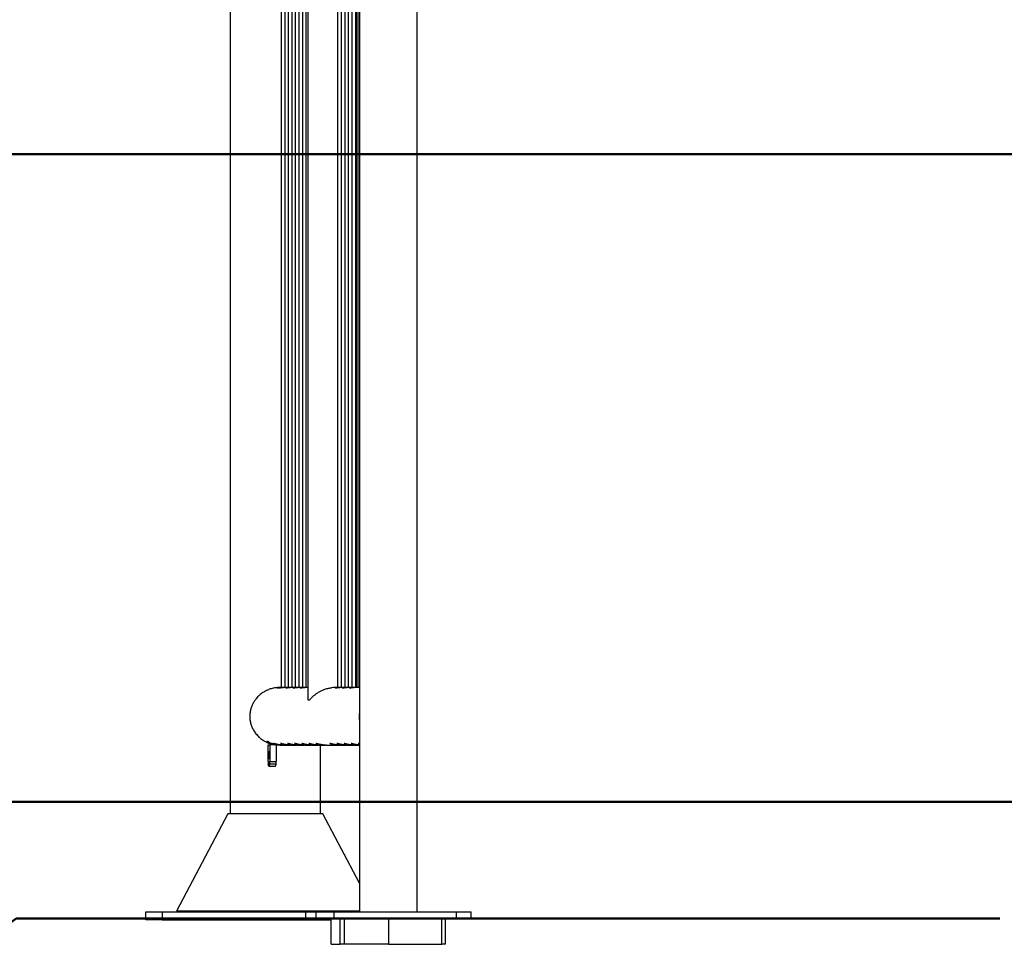
# Model space of a CAD drawing. Units: millimetres. Extents: x 0 to 420, y 0 to 298.
# Drawn here: x 75 to 90, y 69 to 83 of the extents above; entities that cross this region are included whole.
import ezdxf

# ---------------------------------------------------------------- set-up
doc = ezdxf.new("R2010")
doc.units = ezdxf.units.MM
doc.layers.add('LE_NORM', color=179, linetype='Continuous', lineweight=50)
doc.styles.add('SLDTEXTSTYLE0', font='TXT', dxfattribs={"width": 0.605})
doc.dimstyles.new('SLDDIMSTYLE3', dxfattribs={"dimtxt": 3.5, "dimasz": 0.666667, "dimexe": 0, "dimexo": 0.0625, "dimgap": 0.875, "dimtad": 0, "dimtih": 1, "dimtoh": 1, "dimdec": 0, "dimlfac": 100, "dimrnd": 1e-09, "dimdsep": 46, "dimtxsty": 'SLDTEXTSTYLE0', "dimblk1": 'ORIGIN', "dimblk2": 'ORIGIN', "dimsah": 1, "dimcen": 0.09, "dimadec": 0, "dimazin": 2, "dimtfac": 1, "dimtdec": 1, "dimtofl": 0, "dimtmove": 0, "dimatfit": 3, "dimldrblk": 'ORIGIN', "dimfxl": 0, "dimfrac": 2, "dimtolj": 1, "dimtzin": 12, "dimarcsym": 0})
doc.dimstyles.new('SLDDIMSTYLE4', dxfattribs={"dimtxt": 3.5, "dimasz": 3, "dimexe": 0, "dimexo": 0.0625, "dimgap": 0.875, "dimtad": 0, "dimtih": 1, "dimtoh": 1, "dimdec": 1, "dimlfac": 100, "dimrnd": 1e-09, "dimzin": 12, "dimdsep": 46, "dimtxsty": 'SLDTEXTSTYLE0', "dimsah": 1, "dimcen": 0.09, "dimadec": 0, "dimazin": 3, "dimtfac": 1, "dimtdec": 1, "dimtofl": 0, "dimtmove": 0, "dimatfit": 3, "dimfxl": 0, "dimfrac": 2, "dimtolj": 1, "dimtzin": 12, "dimarcsym": 0})
doc.dimstyles.new('SLDDIMSTYLE5', dxfattribs={"dimtxt": 3.5, "dimasz": 3, "dimexe": 0, "dimexo": 0.0625, "dimgap": 0.875, "dimtad": 0, "dimtih": 1, "dimtoh": 1, "dimdec": 0, "dimlfac": 100, "dimrnd": 1e-09, "dimzin": 12, "dimdsep": 46, "dimtxsty": 'SLDTEXTSTYLE0', "dimsah": 1, "dimcen": 0.09, "dimadec": 0, "dimazin": 3, "dimtfac": 1, "dimtdec": 1, "dimtofl": 0, "dimtmove": 0, "dimatfit": 3, "dimfxl": 0, "dimfrac": 2, "dimtolj": 1, "dimtzin": 12, "dimarcsym": 0})

# ---------------------------------------------------------------- blocks, each defined once
blk = doc.blocks.new('_Origin')
at = {"color": 0, "linetype": 'ByBlock', "lineweight": -2}
blk.add_line((0, 0), (-1, 0), dxfattribs=at)
blk.add_circle((0, 0), 0.5, dxfattribs=at)
blk = doc.blocks.new('_D_13')
at = {"layer": 'LE_NORM'}
for p, q in [((69.995, 70.972), (64.995, 70.972)), ((69.995, 70.972), (74.995, 70.972)), ((74.995, 70.972), (135.582, 70.972))]:
    blk.add_line(p, q, dxfattribs=at)
at = {"layer": 'LE_NORM', "xscale": 2, "yscale": 2}
blk.add_blockref('_Origin', (66.995, 70.972), dxfattribs=at)
at = {"layer": 'LE_NORM', "insert": (62.803, 72.762), "char_height": 3.5, "attachment_point": 1, "style": 'SLDTEXTSTYLE0'}
blk.add_mtext('0', dxfattribs=at)
blk = doc.blocks.new('_D_14')
at = {"layer": 'LE_NORM'}
for p, q in [((66.995, 70.972), (66.995, 65.473)), ((69.995, 65.473), (74.995, 69.172)), ((74.995, 69.172), (90.181, 69.172)), ((69.995, 65.473), (64.995, 65.473))]:
    blk.add_line(p, q, dxfattribs=at)
blk.add_solid([(66.995, 65.473), (67.995, 68.473), (65.995, 68.473)], dxfattribs=at)
at = {"layer": 'LE_NORM', "insert": (58.418, 67.263), "char_height": 3.5, "attachment_point": 1, "style": 'SLDTEXTSTYLE0'}
blk.add_mtext('180', dxfattribs=at)
blk = doc.blocks.new('_D_15')
at = {"layer": 'LE_NORM', "color": 7}
for p, q in [((69.995, 59.974), (74.995, 68.472)), ((74.995, 68.472), (91.967, 68.472)), ((66.995, 65.473), (66.995, 59.974)), ((69.995, 59.974), (64.995, 59.974))]:
    blk.add_line(p, q, dxfattribs=at)
blk.add_solid([(66.995, 59.974), (67.995, 62.974), (65.995, 62.974)], dxfattribs=at)
at = {"layer": 'LE_NORM', "color": 7, "insert": (58.418, 61.764), "char_height": 3.5, "attachment_point": 1, "style": 'SLDTEXTSTYLE0'}
blk.add_mtext('250', dxfattribs=at)
blk = doc.blocks.new('_D_16')
at = {"layer": 'LE_NORM'}
for p, q in [((130.51, 80.972), (64.995, 80.972)), ((66.995, 70.972), (66.995, 80.972))]:
    blk.add_line(p, q, dxfattribs=at)
blk.add_solid([(66.995, 80.972), (65.995, 77.972), (67.995, 77.972)], dxfattribs=at)
at = {"layer": 'LE_NORM', "insert": (56.225, 82.762), "char_height": 3.5, "attachment_point": 1, "style": 'SLDTEXTSTYLE0'}
blk.add_mtext('1000', dxfattribs=at)
blk = doc.blocks.new('_D_17')
at = {"layer": 'LE_NORM'}
for p, q in [((69.995, 92.689), (64.995, 92.689)), ((66.995, 80.972), (66.995, 92.689)), ((69.995, 92.689), (74.995, 92.63)), ((74.995, 92.63), (78.964, 92.63))]:
    blk.add_line(p, q, dxfattribs=at)
for centre, start, end in [((61.027, 92.36), 153.4349, 206.5651), ((58.908, 92.36), 333.4349, 26.5651)]:
    blk.add_arc(centre, 6.087, start, end, dxfattribs=at)
blk.add_solid([(66.995, 92.689), (65.995, 89.689), (67.995, 89.689)], dxfattribs=at)
at = {"layer": 'LE_NORM', "insert": (55.583, 94.15), "char_height": 3.5, "attachment_point": 1, "style": 'SLDTEXTSTYLE0'}
blk.add_mtext('2166', dxfattribs=at)
blk = doc.blocks.new('_D_18')
at = {"layer": 'LE_NORM'}
for p, q in [((69.995, 100.993), (64.995, 100.993)), ((66.995, 92.689), (66.995, 100.993)), ((69.995, 100.993), (74.995, 100.972)), ((74.995, 100.972), (90.509, 100.972))]:
    blk.add_line(p, q, dxfattribs=at)
blk.add_solid([(66.995, 100.993), (65.995, 97.993), (67.995, 97.993)], dxfattribs=at)
at = {"layer": 'LE_NORM', "insert": (56.225, 102.783), "char_height": 3.5, "attachment_point": 1, "style": 'SLDTEXTSTYLE0'}
blk.add_mtext('3000', dxfattribs=at)

msp = doc.modelspace()

# ---------------------------------------------------------------- linework, layer by layer
at = {"color": 7, "linetype": 'Continuous', "lineweight": 25}
for p, q in [((78.2964, 99.0722), (78.2964, 70.7862)), ((80.2935, 90.9722), (80.2935, 69.2722)), ((81.1825, 69.2722), (81.1825, 90.9722)), ((79.4971, 90.2572), (79.4971, 72.5472)), ((79.0849, 89.5694), (79.0849, 72.7367)), ((79.1449, 72.7367), (79.1449, 89.5694)), ((79.1939, 89.5694), (79.1939, 72.7367)), ((79.2539, 72.7367), (79.2539, 89.5694)), ((79.3028, 89.5694), (79.3028, 72.7367)), ((79.3628, 72.7367), (79.3628, 89.5694)), ((79.4118, 89.5694), (79.4118, 72.7367)), ((79.4718, 72.7367), (79.4718, 89.5694)), ((79.9565, 89.5694), (79.9565, 72.7367)), ((80.0165, 72.7367), (80.0165, 89.5694)), ((80.0654, 89.5694), (80.0654, 72.7367)), ((80.1254, 72.7367), (80.1254, 89.5694)), ((80.1744, 89.5694), (80.1744, 72.7367)), ((80.2344, 72.7367), (80.2344, 89.5694)), ((80.2581, 72.7367), (80.2581, 89.5694)), ((80.2833, 89.5694), (80.2833, 72.7367)), ((79.0286, 72.7333), (79.0208, 72.7333)), ((79.0424, 72.7367), (79.0424, 72.7308)), ((79.0425, 72.7367), (79.0424, 72.7367)), ((79.1213, 72.7367), (79.0425, 72.7367)), ((79.1514, 72.7367), (79.1213, 72.7367)), ((79.1514, 72.7367), (79.1514, 72.7308)), ((79.1514, 72.7367), (79.1514, 72.7367)), ((79.2302, 72.7367), (79.1514, 72.7367)), ((79.2603, 72.7367), (79.2302, 72.7367)), ((79.2603, 72.7367), (79.2603, 72.7308)), ((79.2604, 72.7367), (79.2603, 72.7367)), ((79.3392, 72.7367), (79.2604, 72.7367)), ((79.3693, 72.7367), (79.3392, 72.7367)), ((79.3693, 72.7367), (79.3693, 72.7308)), ((79.3693, 72.7367), (79.3693, 72.7367)), ((79.4481, 72.7367), (79.3693, 72.7367)), ((79.4782, 72.7367), (79.4481, 72.7367)), ((79.4782, 72.7367), (79.4782, 72.7308)), ((79.4782, 72.7367), (79.4782, 72.7367)), ((79.4971, 72.7367), (79.4782, 72.7367)), ((79.8596, 72.7338), (79.8603, 72.7338)), ((79.8606, 72.7339), (79.8606, 72.7338)), ((79.914, 72.7367), (79.9111, 72.7367)), ((79.914, 72.7367), (79.914, 72.7308)), ((79.914, 72.7367), (79.914, 72.7367)), ((79.9928, 72.7367), (79.914, 72.7367)), ((80.0229, 72.7367), (79.9928, 72.7367)), ((80.0229, 72.7367), (80.0229, 72.7308)), ((80.023, 72.7367), (80.0229, 72.7367)), ((80.1018, 72.7367), (80.023, 72.7367)), ((80.1319, 72.7367), (80.1018, 72.7367)), ((80.1319, 72.7367), (80.1319, 72.7308)), ((80.1319, 72.7367), (80.1319, 72.7367)), ((80.2107, 72.7367), (80.1319, 72.7367)), ((80.2408, 72.7367), (80.2107, 72.7367)), ((80.2408, 72.7367), (80.2408, 72.7308)), ((80.2409, 72.7367), (80.2408, 72.7367)), ((80.2935, 72.7367), (80.2409, 72.7367)), ((79.4971, 72.5472), (79.5245, 72.5472)), ((78.8744, 71.9051), (78.864, 71.9051)), ((78.864, 71.9051), (78.8641, 71.905)), ((78.8825, 71.597), (78.8825, 71.8541)), ((78.8825, 71.8541), (78.9086, 71.8541)), ((78.9086, 71.8541), (78.9086, 71.597)), ((79.0082, 71.8541), (78.9086, 71.8541)), ((79.0056, 71.8541), (79.0056, 71.8565)), ((79.0082, 71.8541), (79.0082, 71.597)), ((79.0934, 71.8477), (79.1019, 71.8477)), ((79.128, 71.8477), (79.2109, 71.8477)), ((79.2369, 71.8477), (79.3198, 71.8477)), ((79.3459, 71.8477), (79.4287, 71.8477)), ((79.4548, 71.8477), (79.5377, 71.8477)), ((79.5638, 71.8477), (79.6466, 71.8477)), ((79.6727, 71.8477), (79.7556, 71.8477)), ((79.6934, 70.7862), (79.6934, 71.8477)), ((79.7816, 71.8477), (79.9735, 71.8477)), ((79.9995, 71.8477), (80.0824, 71.8477)), ((80.1085, 71.8477), (80.1914, 71.8477)), ((80.2174, 71.8477), (80.2935, 71.8477)), ((78.9086, 71.597), (79.0082, 71.597)), ((78.8956, 71.5241), (78.9952, 71.5241)), ((79.0058, 71.5519), (78.9062, 71.5519)), ((78.2634, 70.7862), (77.4684, 69.2862)), ((79.7264, 70.7862), (78.2634, 70.7862)), ((80.2935, 69.7162), (79.7264, 70.7862)), ((76.9949, 69.1522), (76.9949, 69.2722)), ((76.9949, 69.2722), (77.2449, 69.2722)), ((77.2449, 69.2722), (77.2449, 69.1522)), ((77.2449, 69.2722), (79.4589, 69.2722)), ((77.4684, 69.2862), (77.4949, 69.2722)), ((80.2935, 69.2862), (77.4684, 69.2862)), ((79.4589, 69.2722), (79.4589, 69.1722)), ((79.4589, 69.2722), (79.4598, 69.2722)), ((79.4598, 69.1722), (79.4589, 69.1722)), ((79.4598, 69.2722), (79.4598, 69.1722)), ((79.4598, 69.2722), (79.6254, 69.2722)), ((79.4598, 69.1722), (79.6254, 69.1722)), ((79.6254, 69.1722), (79.6254, 69.2722)), ((79.6254, 69.2722), (79.8963, 69.2722)), ((79.8963, 69.1722), (79.6254, 69.1722)), ((79.8582, 68.7722), (79.8582, 69.1722)), ((79.8963, 69.2722), (79.8963, 69.1722)), ((79.8963, 69.2722), (81.789, 69.2722)), ((79.8963, 69.1722), (81.789, 69.1722)), ((79.9939, 68.7722), (79.9939, 69.1722)), ((80.0552, 69.1722), (80.0552, 68.7722)), ((80.743, 69.1722), (80.743, 68.7722)), ((81.5665, 68.7722), (81.5665, 69.1722)), ((81.6179, 69.1722), (81.6179, 68.7722)), ((81.789, 69.1722), (81.789, 69.2722)), ((81.789, 69.2722), (82.0172, 69.2722)), ((82.0172, 69.1722), (81.789, 69.1722)), ((82.0172, 69.1722), (82.0172, 69.2722)), ((77.2449, 69.1522), (76.9949, 69.1522)), ((77.2449, 69.1522), (79.8582, 69.1522)), ((79.8582, 68.7722), (79.9939, 68.7722)), ((80.0552, 68.7722), (79.9939, 68.7722)), ((80.743, 68.7722), (80.0552, 68.7722)), ((80.743, 68.7722), (81.5665, 68.7722)), ((81.6179, 68.7722), (81.5665, 68.7722))]:
    msp.add_line(p, q, dxfattribs=at)
at = {"color": 8, "linetype": 'Continuous', "lineweight": 25}
msp.add_line((78.8776, 71.897), (78.8776, 71.9037), dxfattribs=at)
at = {"color": 7, "linetype": 'Continuous', "lineweight": 25, "flags": 128}
for points in [[(79.0208, 72.7333), (79.0344, 72.7348), (79.0424, 72.7355)], [(79.0424, 72.7348), (79.0423, 72.7348), (79.0286, 72.7333)], [(78.8956, 71.6341), (78.8943, 71.636), (78.893, 71.6415), (78.892, 71.6503), (78.8911, 71.6619), (78.8906, 71.6755), (78.8903, 71.6903), (78.8904, 71.7053), (78.8908, 71.7196), (78.8915, 71.7323), (78.8925, 71.7426), (78.8936, 71.7499), (78.8949, 71.7536), (78.8962, 71.7536), (78.8975, 71.7499), (78.8986, 71.7426), (78.8996, 71.7323), (78.9003, 71.7196), (78.9007, 71.7053), (78.9008, 71.6903), (78.9005, 71.6755), (78.9, 71.6619), (78.8991, 71.6503), (78.8981, 71.6415), (78.8969, 71.636), (78.8956, 71.6341)], [(78.9062, 71.5519), (78.9036, 71.5399), (78.901, 71.5311), (78.8983, 71.5258), (78.8956, 71.5241), (78.8928, 71.5258), (78.8901, 71.5311), (78.8875, 71.5399), (78.8849, 71.5519)]]:
    msp.add_lwpolyline(points, dxfattribs=at)
at = {"color": 7, "linetype": 'Continuous', "lineweight": 25}
for centre, radius, start, end in [((79.9111, 72.2956), 0.4411, 90.00007, 96.61342), ((79.0804, 72.2893), 0.4417, 242.66128, 260.24687), ((79.0935, 72.2892), 0.4415, 242.65844, 269.995), ((79.1932, 71.5914), 0.3107, 178.96995, 187.2923), ((78.598, 71.5914), 0.3107, 352.7077, 1.03005), ((78.6976, 71.5914), 0.3107, 352.7077, 1.03005), ((78.9674, 71.5506), 0.0384, 316.30325, 1.98527)]:
    msp.add_arc(centre, radius, start, end, dxfattribs=at)
for points, knots in [([(79.0424, 72.7364), (79.0214, 72.7349), (78.9787, 72.7319), (78.9161, 72.7158), (78.8564, 72.6919), (78.7987, 72.6589), (78.7449, 72.6169), (78.7004, 72.5699), (78.6659, 72.522), (78.6399, 72.4751), (78.619, 72.4233), (78.6046, 72.3667), (78.598, 72.3062), (78.6005, 72.2452), (78.6115, 72.186), (78.6304, 72.1302), (78.6576, 72.0751), (78.6941, 72.0218), (78.7371, 71.9753), (78.7823, 71.9378), (78.8277, 71.9081), (78.8764, 71.8839), (78.9276, 71.8651), (78.9631, 71.8577), (78.9809, 71.8541)], [0, 0, 0, 0, 0.046894, 0.0949084, 0.1429643, 0.1910458, 0.245225, 0.2994178, 0.3404727, 0.3816555, 0.4226569, 0.4676202, 0.5125513, 0.5575941, 0.60266, 0.6466719, 0.6907138, 0.7432985, 0.7958942, 0.8370441, 0.8783253, 0.9194379, 0.9597252, 1, 1, 1, 1]), ([(79.0448, 72.7312), (79.0453, 72.7312), (79.0463, 72.7311), (79.0574, 72.7325), (79.0746, 72.7345), (79.0964, 72.7361), (79.113, 72.7369), (79.1209, 72.7367), (79.1211, 72.7367)], [0, 0, 0, 0, 0.183755, 0.3844432, 0.5868272, 0.79109, 0.9945026, 1, 1, 1, 1]), ([(79.1537, 72.7312), (79.1542, 72.7312), (79.1553, 72.7311), (79.1663, 72.7325), (79.1835, 72.7345), (79.2053, 72.7361), (79.222, 72.7369), (79.2298, 72.7367), (79.23, 72.7367)], [0, 0, 0, 0, 0.183755, 0.3844432, 0.5868272, 0.79109, 0.9945026, 1, 1, 1, 1]), ([(79.2627, 72.7312), (79.2632, 72.7312), (79.2642, 72.7311), (79.2753, 72.7325), (79.2924, 72.7345), (79.3143, 72.7361), (79.3309, 72.7369), (79.3388, 72.7367), (79.339, 72.7367)], [0, 0, 0, 0, 0.183755, 0.3844432, 0.5868272, 0.79109, 0.9945026, 1, 1, 1, 1]), ([(79.3716, 72.7312), (79.3721, 72.7312), (79.3732, 72.7311), (79.3842, 72.7325), (79.4014, 72.7345), (79.4232, 72.7361), (79.4398, 72.7369), (79.4477, 72.7367), (79.4479, 72.7367)], [0, 0, 0, 0, 0.183755, 0.3844432, 0.5868272, 0.79109, 0.9945026, 1, 1, 1, 1]), ([(79.5245, 72.5472), (79.529, 72.5521), (79.5398, 72.5642), (79.5613, 72.5865), (79.5891, 72.6123), (79.6216, 72.6385), (79.6587, 72.6638), (79.7007, 72.6872), (79.7484, 72.7079), (79.8019, 72.7249), (79.841, 72.7309), (79.8606, 72.7339)], [0, 0, 0, 0, 0.0770623, 0.18734167, 0.29800642, 0.4083704, 0.52222855, 0.63646076, 0.7500853, 0.87511013, 1, 1, 1, 1]), ([(79.9163, 72.7312), (79.9168, 72.7312), (79.9179, 72.7311), (79.929, 72.7325), (79.9461, 72.7345), (79.9679, 72.7361), (79.9846, 72.7369), (79.9924, 72.7367), (79.9926, 72.7367)], [0, 0, 0, 0, 0.183755, 0.3844432, 0.5868272, 0.79109, 0.9945026, 1, 1, 1, 1]), ([(80.0253, 72.7312), (80.0258, 72.7312), (80.0268, 72.7311), (80.0379, 72.7325), (80.0551, 72.7345), (80.0769, 72.7361), (80.0935, 72.7369), (80.1014, 72.7367), (80.1016, 72.7367)], [0, 0, 0, 0, 0.183755, 0.3844432, 0.5868272, 0.79109, 0.9945026, 1, 1, 1, 1]), ([(80.1342, 72.7312), (80.1347, 72.7312), (80.1358, 72.7311), (80.1468, 72.7325), (80.164, 72.7345), (80.1858, 72.7361), (80.2025, 72.7369), (80.2103, 72.7367), (80.2105, 72.7367)], [0, 0, 0, 0, 0.183755, 0.3844432, 0.5868272, 0.79109, 0.9945026, 1, 1, 1, 1]), ([(80.2935, 72.2383), (80.2933, 72.245), (80.2929, 72.2576), (80.2932, 72.2736), (80.2934, 72.2862), (80.2934, 72.2945), (80.2933, 72.3065), (80.2929, 72.3211), (80.2933, 72.3322), (80.2935, 72.3381)], [0, 0, 0, 0, 0.2247797, 0.4222958, 0.5004455, 0.5612701, 0.6219584, 0.8018821, 1, 1, 1, 1]), ([(78.8643, 71.9047), (78.8647, 71.9044), (78.8657, 71.9037), (78.8686, 71.9019), (78.8727, 71.8996), (78.8759, 71.8979), (78.8776, 71.897)], [0, 0, 0, 0, 0.2225312, 0.4569925, 0.7203149, 1, 1, 1, 1]), ([(78.8907, 71.897), (78.8888, 71.898), (78.885, 71.8999), (78.8799, 71.9026), (78.8762, 71.9044), (78.8747, 71.9051), (78.8745, 71.9051), (78.8744, 71.9051)], [0, 0, 0, 0, 0.2519066, 0.504251, 0.7411307, 0.947263, 1, 1, 1, 1]), ([(79.128, 71.8479), (79.1235, 71.8479), (79.1112, 71.8478), (79.0907, 71.8491), (79.0674, 71.8515), (79.0451, 71.855), (79.0244, 71.8591), (79.0057, 71.8635), (78.9899, 71.8677), (78.9773, 71.8711), (78.9691, 71.8733), (78.9651, 71.874), (78.9654, 71.8736), (78.9655, 71.8734)], [0, 0, 0, 0, 0.05345092, 0.14823033, 0.24569605, 0.34184315, 0.44053402, 0.54125514, 0.64480432, 0.74683152, 0.85209654, 0.949414, 1, 1, 1, 1]), ([(78.9655, 71.873), (78.9665, 71.8724), (78.9685, 71.8712), (78.9762, 71.868), (78.9874, 71.8641), (79.0022, 71.8598), (79.0204, 71.8555), (79.0416, 71.8518), (79.0652, 71.849), (79.0896, 71.8477), (79.1065, 71.8474), (79.1147, 71.8479), (79.1148, 71.8479)], [0, 0, 0, 0, 0.1047856, 0.212435, 0.3206849, 0.431787, 0.5452479, 0.662029, 0.7745892, 0.8907433, 0.9979652, 1, 1, 1, 1]), ([(79.2369, 71.8479), (79.2325, 71.8479), (79.2202, 71.8478), (79.1996, 71.8491), (79.1763, 71.8515), (79.154, 71.855), (79.1334, 71.8591), (79.1147, 71.8635), (79.0988, 71.8677), (79.0863, 71.8711), (79.0779, 71.8733), (79.0737, 71.874), (79.0737, 71.8733), (79.0776, 71.8712), (79.0851, 71.868), (79.0963, 71.8641), (79.1111, 71.8598), (79.1294, 71.8555), (79.1505, 71.8518), (79.1741, 71.849), (79.1985, 71.8477), (79.2155, 71.8474), (79.2236, 71.8479), (79.2238, 71.8479)], [0, 0, 0, 0, 0.0274496, 0.0761234, 0.1261767, 0.1755528, 0.2262353, 0.2779604, 0.3311379, 0.3835337, 0.4375924, 0.4875696, 0.5391073, 0.5874022, 0.637017, 0.6869086, 0.7381147, 0.7904081, 0.8442316, 0.8961098, 0.9496444, 0.9990622, 1, 1, 1, 1]), ([(79.3459, 71.8479), (79.3414, 71.8479), (79.3291, 71.8478), (79.3086, 71.8491), (79.2853, 71.8515), (79.263, 71.855), (79.2423, 71.8591), (79.2236, 71.8635), (79.2078, 71.8677), (79.1952, 71.8711), (79.187, 71.8733), (79.183, 71.874), (79.1833, 71.8736), (79.1834, 71.8734)], [0, 0, 0, 0, 0.0534509, 0.1482303, 0.2456961, 0.3418432, 0.440534, 0.5412551, 0.6448043, 0.7468315, 0.8520965, 0.949414, 1, 1, 1, 1]), ([(79.1834, 71.873), (79.1844, 71.8724), (79.1864, 71.8712), (79.1941, 71.868), (79.2053, 71.8641), (79.22, 71.8598), (79.2383, 71.8555), (79.2595, 71.8518), (79.283, 71.849), (79.3075, 71.8477), (79.3244, 71.8474), (79.3326, 71.8479), (79.3327, 71.8479)], [0, 0, 0, 0, 0.1047856, 0.212435, 0.3206849, 0.431787, 0.5452479, 0.662029, 0.7745892, 0.8907433, 0.9979652, 1, 1, 1, 1]), ([(79.4548, 71.8479), (79.4504, 71.8479), (79.4381, 71.8478), (79.4175, 71.8491), (79.3942, 71.8515), (79.3719, 71.855), (79.3512, 71.8591), (79.3326, 71.8635), (79.3167, 71.8677), (79.3041, 71.8711), (79.2959, 71.8733), (79.2919, 71.874), (79.2922, 71.8736), (79.2923, 71.8734)], [0, 0, 0, 0, 0.0534509, 0.1482303, 0.2456961, 0.3418432, 0.440534, 0.5412551, 0.6448043, 0.7468315, 0.8520965, 0.949414, 1, 1, 1, 1]), ([(79.2923, 71.873), (79.2933, 71.8724), (79.2953, 71.8712), (79.3031, 71.868), (79.3142, 71.8641), (79.329, 71.8598), (79.3473, 71.8555), (79.3684, 71.8518), (79.392, 71.849), (79.4164, 71.8477), (79.4334, 71.8474), (79.4415, 71.8479), (79.4417, 71.8479)], [0, 0, 0, 0, 0.1047856, 0.212435, 0.3206849, 0.431787, 0.5452479, 0.662029, 0.7745892, 0.8907433, 0.9979652, 1, 1, 1, 1]), ([(79.5638, 71.8479), (79.5593, 71.8479), (79.547, 71.8478), (79.5265, 71.8491), (79.5032, 71.8515), (79.4808, 71.855), (79.4602, 71.8591), (79.4415, 71.8635), (79.4257, 71.8677), (79.4131, 71.8711), (79.4049, 71.8733), (79.4009, 71.874), (79.4012, 71.8736), (79.4013, 71.8734)], [0, 0, 0, 0, 0.0534509, 0.1482303, 0.2456961, 0.3418432, 0.440534, 0.5412551, 0.6448043, 0.7468315, 0.8520965, 0.949414, 1, 1, 1, 1]), ([(79.4012, 71.873), (79.4022, 71.8724), (79.4043, 71.8712), (79.412, 71.868), (79.4232, 71.8641), (79.4379, 71.8598), (79.4562, 71.8555), (79.4774, 71.8518), (79.5009, 71.849), (79.5254, 71.8477), (79.5423, 71.8474), (79.5505, 71.8479), (79.5506, 71.8479)], [0, 0, 0, 0, 0.1047856, 0.212435, 0.3206849, 0.431787, 0.5452479, 0.662029, 0.7745892, 0.8907433, 0.9979652, 1, 1, 1, 1]), ([(79.6727, 71.8479), (79.6683, 71.8479), (79.6559, 71.8478), (79.6354, 71.8491), (79.6121, 71.8515), (79.5898, 71.855), (79.5691, 71.8591), (79.5504, 71.8635), (79.5346, 71.8677), (79.522, 71.8711), (79.5138, 71.8733), (79.5098, 71.874), (79.5101, 71.8736), (79.5102, 71.8734)], [0, 0, 0, 0, 0.05345092, 0.14823033, 0.24569605, 0.34184315, 0.44053402, 0.54125514, 0.64480432, 0.74683152, 0.85209654, 0.949414, 1, 1, 1, 1]), ([(79.5102, 71.873), (79.5112, 71.8724), (79.5132, 71.8712), (79.521, 71.868), (79.5321, 71.8641), (79.5469, 71.8598), (79.5652, 71.8555), (79.5863, 71.8518), (79.6099, 71.849), (79.6342, 71.8476), (79.6507, 71.8478), (79.6586, 71.8479)], [0, 0, 0, 0, 0.1052253, 0.2133264, 0.3220305, 0.4335987, 0.5475358, 0.6648069, 0.7778394, 0.8944809, 1, 1, 1, 1]), ([(79.7816, 71.8479), (79.7772, 71.8479), (79.7649, 71.8478), (79.7444, 71.8491), (79.721, 71.8515), (79.6987, 71.855), (79.6781, 71.8591), (79.6594, 71.8635), (79.6435, 71.8677), (79.631, 71.8711), (79.6228, 71.8733), (79.6187, 71.874), (79.619, 71.8736), (79.6191, 71.8734)], [0, 0, 0, 0, 0.0534509, 0.1482303, 0.2456961, 0.3418432, 0.440534, 0.5412551, 0.6448043, 0.7468315, 0.8520965, 0.949414, 1, 1, 1, 1]), ([(79.6191, 71.873), (79.6201, 71.8724), (79.6222, 71.8712), (79.6299, 71.868), (79.6411, 71.8641), (79.6558, 71.8598), (79.6741, 71.8555), (79.6953, 71.8518), (79.7188, 71.849), (79.7431, 71.8476), (79.7597, 71.8478), (79.7676, 71.8479)], [0, 0, 0, 0, 0.1052253, 0.2133264, 0.3220305, 0.4335987, 0.5475358, 0.6648069, 0.7778394, 0.8944809, 1, 1, 1, 1]), ([(79.9995, 71.8479), (79.9951, 71.8479), (79.9828, 71.8478), (79.9623, 71.8491), (79.9389, 71.8515), (79.9166, 71.855), (79.896, 71.8591), (79.8773, 71.8635), (79.8614, 71.8677), (79.8489, 71.8711), (79.8407, 71.8733), (79.8366, 71.874), (79.8369, 71.8736), (79.837, 71.8734)], [0, 0, 0, 0, 0.0534509, 0.1482303, 0.2456961, 0.3418432, 0.440534, 0.5412551, 0.6448043, 0.7468315, 0.8520965, 0.949414, 1, 1, 1, 1]), ([(79.837, 71.873), (79.838, 71.8724), (79.8401, 71.8712), (79.8478, 71.868), (79.8589, 71.8641), (79.8737, 71.8598), (79.892, 71.8555), (79.9131, 71.8518), (79.9367, 71.849), (79.9611, 71.8477), (79.9781, 71.8474), (79.9862, 71.8479), (79.9864, 71.8479)], [0, 0, 0, 0, 0.1047856, 0.212435, 0.3206849, 0.431787, 0.5452479, 0.662029, 0.7745892, 0.8907433, 0.9979652, 1, 1, 1, 1]), ([(80.1085, 71.8479), (80.104, 71.8479), (80.0917, 71.8478), (80.0712, 71.8491), (80.0479, 71.8515), (80.0256, 71.855), (80.0049, 71.8591), (79.9862, 71.8635), (79.9704, 71.8677), (79.9578, 71.8711), (79.9496, 71.8733), (79.9456, 71.874), (79.9459, 71.8736), (79.946, 71.8734)], [0, 0, 0, 0, 0.05345092, 0.14823033, 0.24569605, 0.34184315, 0.44053402, 0.54125514, 0.64480432, 0.74683152, 0.85209654, 0.949414, 1, 1, 1, 1]), ([(79.946, 71.873), (79.947, 71.8724), (79.949, 71.8712), (79.9567, 71.868), (79.9679, 71.8641), (79.9827, 71.8598), (80.0009, 71.8555), (80.0221, 71.8518), (80.0457, 71.849), (80.07, 71.8476), (80.0865, 71.8478), (80.0944, 71.8479)], [0, 0, 0, 0, 0.1052253, 0.2133264, 0.3220305, 0.4335987, 0.5475358, 0.6648069, 0.7778394, 0.8944809, 1, 1, 1, 1]), ([(80.2174, 71.8479), (80.213, 71.8479), (80.2007, 71.8478), (80.1801, 71.8491), (80.1568, 71.8515), (80.1345, 71.855), (80.1139, 71.8591), (80.0952, 71.8635), (80.0793, 71.8677), (80.0667, 71.8711), (80.0586, 71.8733), (80.0545, 71.874), (80.0548, 71.8736), (80.0549, 71.8734)], [0, 0, 0, 0, 0.05345092, 0.14823033, 0.24569605, 0.34184315, 0.44053402, 0.54125514, 0.64480432, 0.74683152, 0.85209654, 0.949414, 1, 1, 1, 1]), ([(80.0549, 71.873), (80.0559, 71.8724), (80.058, 71.8712), (80.0657, 71.868), (80.0768, 71.8641), (80.0916, 71.8598), (80.1099, 71.8555), (80.131, 71.8518), (80.1546, 71.849), (80.179, 71.8477), (80.196, 71.8474), (80.2041, 71.8479), (80.2043, 71.8479)], [0, 0, 0, 0, 0.1047856, 0.212435, 0.3206849, 0.431787, 0.5452479, 0.662029, 0.7745892, 0.8907433, 0.9979652, 1, 1, 1, 1]), ([(80.2935, 71.849), (80.2922, 71.8491), (80.2827, 71.8496), (80.2658, 71.8516), (80.2435, 71.855), (80.2228, 71.8591), (80.2041, 71.8635), (80.1883, 71.8677), (80.1757, 71.8711), (80.1675, 71.8733), (80.1635, 71.874), (80.1638, 71.8736), (80.1639, 71.8734)], [0, 0, 0, 0, 0.0190035, 0.1312563, 0.2419904, 0.3556542, 0.4716563, 0.5909155, 0.7084219, 0.8296573, 0.9417393, 1, 1, 1, 1]), ([(80.1639, 71.873), (80.1649, 71.8724), (80.1669, 71.8712), (80.1746, 71.868), (80.1858, 71.8641), (80.2005, 71.8598), (80.2188, 71.8555), (80.24, 71.8518), (80.2636, 71.8491), (80.2817, 71.8478), (80.292, 71.8478), (80.2935, 71.8479)], [0, 0, 0, 0, 0.1148871, 0.232914, 0.3515993, 0.4734117, 0.5978104, 0.7258494, 0.8492605, 0.976612, 1, 1, 1, 1]), ([(80.2935, 71.8687), (80.2907, 71.8695), (80.2834, 71.8714), (80.2765, 71.8732), (80.2724, 71.874), (80.2727, 71.8736), (80.2728, 71.8734)], [0, 0, 0, 0, 0.2101099, 0.5385386, 0.8421708, 1, 1, 1, 1]), ([(80.2728, 71.873), (80.2738, 71.8724), (80.2759, 71.8712), (80.283, 71.8682), (80.2902, 71.8658), (80.2935, 71.8647)], [0, 0, 0, 0, 0.3437692, 0.6969336, 1, 1, 1, 1])]:
    msp.add_open_spline(points, degree=3, knots=knots, dxfattribs=at)

# ---------------------------------------------------------------- dimensions: what is measured, and where the dimension line sits
at = {"layer": 'LE_NORM'}
for feature_location, offset, origin, dimstyle, picture, middle in [((91.4999, 100.9722), (-26.505, 0.0208), (136.5726, 70.9722), 'SLDDIMSTYLE4', '_D_18', (60.6102, 100.993)), ((131.5004, 80.9722), (-66.5055, 0), (136.5726, 70.9722), 'SLDDIMSTYLE4', '_D_16', (60.6102, 80.9722)), ((136.5726384972, 70.9722006212), (-71.5777048018, 0), (136.5726384972, 70.9722006212), 'SLDDIMSTYLE3', '_D_13', (63.8987531716, 70.9722006212)), ((91.1712, 69.1722), (-26.1763, -3.6989), (136.5726, 70.9722), 'SLDDIMSTYLE4', '_D_14', (61.7064, 65.4733))]:
    dim = msp.add_ordinate_dim(feature_location=feature_location, offset=offset, dtype=0, origin=origin, dimstyle=dimstyle, dxfattribs=at)
    dim.commit()
    dim.dimension.update_dxf_attribs({"geometry": picture, "text_midpoint": middle})
dim = msp.add_ordinate_dim(feature_location=(79.9549, 92.6298), offset=(-14.96, 0.0592), dtype=0, origin=(136.5726, 70.9722), text='(<>)', dimstyle='SLDDIMSTYLE5', dxfattribs=at)
dim.commit()
dim.dimension.update_dxf_attribs({"geometry": '_D_17', "text_midpoint": (59.9676, 92.689)})
at = {"layer": 'LE_NORM', "color": 7}
dim = msp.add_ordinate_dim(feature_location=(92.9579, 68.4722), offset=(-27.963, -8.4978), dtype=0, origin=(136.5726, 70.9722), dimstyle='SLDDIMSTYLE4', dxfattribs=at)
dim.commit()
dim.dimension.update_dxf_attribs({"geometry": '_D_15', "text_midpoint": (61.7064, 59.9744)})

doc.saveas('drawing.dxf')
